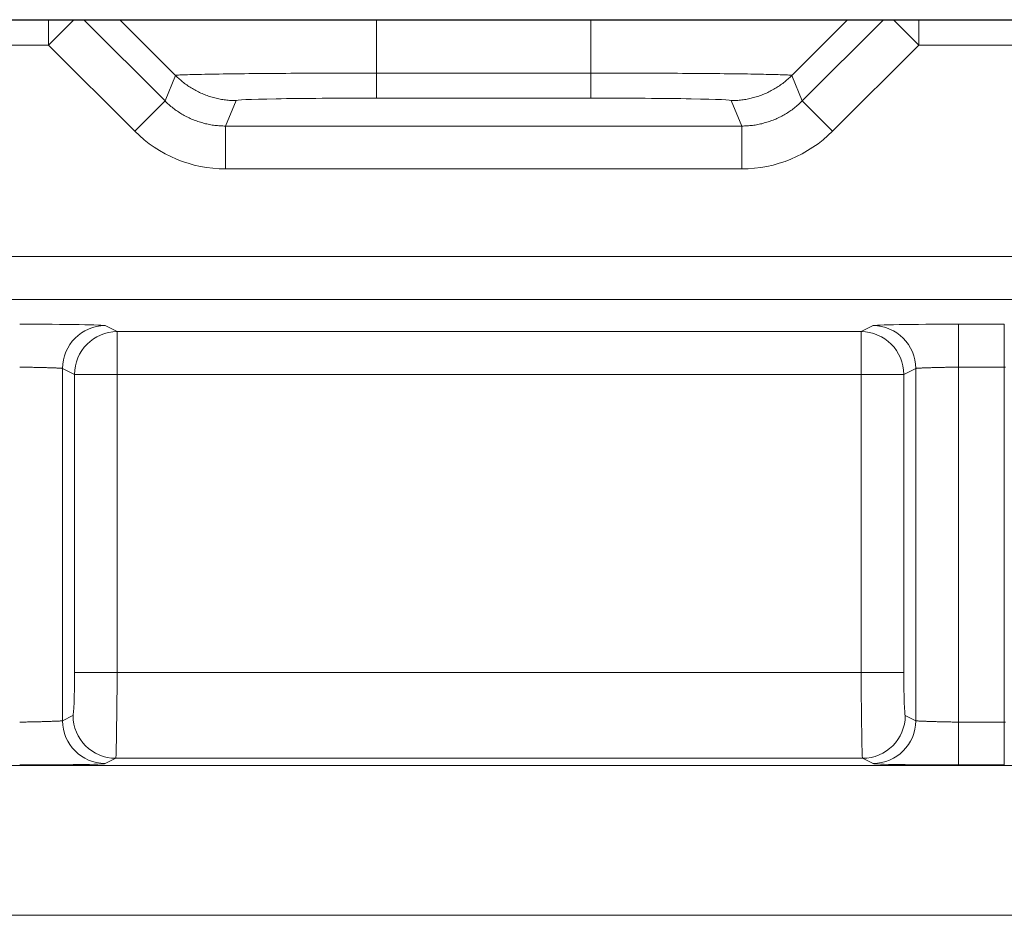
# Model space of a CAD drawing. Units: millimetres. Extents: x 778 to 7782, y 415 to 4014.
# Drawn here: x 1466 to 1489, y 3350 to 3371 of the extents above; entities that cross this region are included whole.
import ezdxf

# ---------------------------------------------------------------- set-up
doc = ezdxf.new("R2010")
doc.units = ezdxf.units.MM
doc.linetypes.add('solid', pattern=[0])
doc.layers.add('5', color=7, linetype='Continuous', true_color=0xffffff)
doc.layers.add('6', color=1, linetype='solid')

msp = doc.modelspace()

# ---------------------------------------------------------------- linework, layer by layer
at = {"layer": '5', "color": 3, "linetype": 'Continuous', "lineweight": 18}
for p, q in [((1466.746, 3370.51), (1455.021, 3370.51)), ((1467.338, 3370.51), (1466.746, 3370.51)), ((1467.569, 3370.51), (1467.338, 3370.51)), ((1467.569, 3370.51), (1469.466, 3368.612)), ((1468.409, 3370.51), (1467.569, 3370.51)), ((1469.712, 3369.207), (1468.409, 3370.51)), ((1468.409, 3370.51), (1474.409, 3370.51)), ((1479.409, 3370.51), (1474.409, 3370.51)), ((1479.409, 3370.51), (1485.409, 3370.51)), ((1485.409, 3370.51), (1484.106, 3369.207)), ((1484.351, 3368.612), (1486.248, 3370.51)), ((1486.248, 3370.51), (1485.409, 3370.51)), ((1486.48, 3370.51), (1486.248, 3370.51)), ((1487.071, 3370.51), (1486.48, 3370.51)), ((1498.796, 3370.51), (1487.071, 3370.51)), ((1467.071, 3362.367), (1467.071, 3354.143)), ((1487.003, 3354.143), (1487.003, 3362.367)), ((1485.758, 3353.266), (1468.316, 3353.266))]:
    msp.add_line(p, q, dxfattribs=at)
at = {"layer": '5', "color": 3, "linetype": 'Continuous', "lineweight": 13}
for p, q in [((1466.746, 3369.918), (1466.746, 3370.51)), ((1466.746, 3369.918), (1467.338, 3370.51)), ((1474.409, 3370.51), (1474.409, 3369.265)), ((1479.409, 3369.265), (1479.409, 3370.51)), ((1486.48, 3370.51), (1487.071, 3369.918)), ((1487.071, 3370.51), (1487.071, 3369.918)), ((1466.746, 3369.918), (1455.021, 3369.918)), ((1468.759, 3367.905), (1466.746, 3369.918)), ((1487.071, 3369.918), (1485.058, 3367.905)), ((1498.796, 3369.918), (1487.071, 3369.918)), ((1469.466, 3368.612), (1469.712, 3369.206)), ((1474.409, 3368.679), (1474.409, 3369.265)), ((1474.409, 3369.265), (1479.409, 3369.265)), ((1479.409, 3368.679), (1479.409, 3369.265)), ((1484.105, 3369.206), (1484.351, 3368.612)), ((1468.759, 3367.905), (1469.466, 3368.612)), ((1471.126, 3368.621), (1470.88, 3368.027)), ((1479.409, 3368.679), (1474.409, 3368.679)), ((1482.937, 3368.027), (1482.691, 3368.621)), ((1484.351, 3368.612), (1485.058, 3367.905)), ((1470.88, 3367.027), (1470.88, 3368.027)), ((1470.88, 3368.027), (1482.937, 3368.027)), ((1482.937, 3367.027), (1482.937, 3368.027)), ((1482.937, 3367.027), (1470.88, 3367.027)), ((1460.166, 3364.978), (1493.257, 3364.978)), ((1493.257, 3363.978), (1460.166, 3363.978)), ((1468.07, 3363.367), (1468.35, 3363.227)), ((1485.724, 3363.227), (1486.004, 3363.367)), ((1488.003, 3363.4), (1489.071, 3363.4)), ((1488.003, 3363.4), (1488.003, 3362.4)), ((1489.071, 3363.4), (1489.071, 3362.4)), ((1468.35, 3363.227), (1485.724, 3363.227)), ((1468.35, 3363.227), (1468.35, 3362.227)), ((1485.724, 3362.227), (1485.724, 3363.227)), ((1489.071, 3362.4), (1488.003, 3362.4)), ((1488.003, 3362.4), (1488.003, 3354.109)), ((1489.071, 3354.109), (1489.071, 3362.4)), ((1467.351, 3362.227), (1467.071, 3362.367)), ((1467.351, 3355.265), (1467.351, 3362.227)), ((1467.351, 3362.227), (1468.35, 3362.227)), ((1485.724, 3362.227), (1468.35, 3362.227)), ((1468.35, 3362.227), (1468.35, 3355.265)), ((1485.724, 3362.227), (1486.723, 3362.227)), ((1485.724, 3355.265), (1485.724, 3362.227)), ((1487.003, 3362.367), (1486.723, 3362.227)), ((1486.723, 3362.227), (1486.723, 3355.265)), ((1468.35, 3355.265), (1467.351, 3355.265)), ((1468.35, 3355.265), (1485.724, 3355.265)), ((1485.724, 3355.265), (1486.723, 3355.265)), ((1467.071, 3354.143), (1467.316, 3354.265)), ((1486.757, 3354.265), (1487.003, 3354.143)), ((1488.003, 3354.109), (1488.003, 3353.109)), ((1488.003, 3354.109), (1489.071, 3354.109)), ((1489.071, 3354.109), (1489.071, 3353.109)), ((1468.316, 3353.266), (1468.07, 3353.143)), ((1486.004, 3353.143), (1485.758, 3353.266)), ((1430.982, 3353.098), (1511.494, 3353.098)), ((1489.071, 3353.109), (1488.003, 3353.109)), ((1511.494, 3349.599), (1430.982, 3349.599))]:
    msp.add_line(p, q, dxfattribs=at)
at = {"layer": '5', "color": 3, "linetype": 'Continuous', "lineweight": 18}
for points in [[(1469.712, 3369.207), (1469.711, 3369.207), (1469.711, 3369.207), (1469.711, 3369.207), (1469.711, 3369.208), (1469.711, 3369.208), (1469.712, 3369.208), (1469.712, 3369.208), (1469.712, 3369.208), (1469.712, 3369.209), (1469.713, 3369.209), (1469.713, 3369.209), (1469.714, 3369.209), (1469.714, 3369.209), (1469.715, 3369.21), (1469.716, 3369.21), (1469.717, 3369.21), (1469.718, 3369.21), (1469.719, 3369.21), (1469.72, 3369.211), (1469.721, 3369.211), (1469.722, 3369.211), (1469.723, 3369.211), (1469.724, 3369.212), (1469.726, 3369.212), (1469.727, 3369.212), (1469.728, 3369.212), (1469.73, 3369.212), (1469.732, 3369.213), (1469.733, 3369.213), (1469.735, 3369.213), (1469.737, 3369.213), (1469.739, 3369.213), (1469.74, 3369.214), (1469.742, 3369.214), (1469.744, 3369.214), (1469.747, 3369.214), (1469.749, 3369.214), (1469.751, 3369.215), (1469.753, 3369.215), (1469.756, 3369.215), (1469.758, 3369.215), (1469.76, 3369.215), (1469.763, 3369.216), (1469.766, 3369.216), (1469.768, 3369.216), (1469.771, 3369.216), (1469.774, 3369.216), (1469.776, 3369.217), (1469.779, 3369.217), (1469.782, 3369.217)], [(1469.712, 3369.206), (1469.734, 3369.185), (1469.756, 3369.164), (1469.779, 3369.143), (1469.802, 3369.122), (1469.825, 3369.102), (1469.849, 3369.082), (1469.873, 3369.062), (1469.898, 3369.043), (1469.922, 3369.023), (1469.948, 3369.005), (1469.973, 3368.987), (1469.999, 3368.969), (1470.025, 3368.951), (1470.052, 3368.934), (1470.078, 3368.917), (1470.105, 3368.901), (1470.133, 3368.885), (1470.16, 3368.869), (1470.188, 3368.854), (1470.217, 3368.84), (1470.245, 3368.825), (1470.274, 3368.812), (1470.302, 3368.798), (1470.332, 3368.785), (1470.361, 3368.773), (1470.39, 3368.761), (1470.42, 3368.75), (1470.45, 3368.739), (1470.48, 3368.728), (1470.51, 3368.718), (1470.54, 3368.709), (1470.571, 3368.699), (1470.601, 3368.691), (1470.632, 3368.683), (1470.663, 3368.675), (1470.693, 3368.668), (1470.724, 3368.662), (1470.755, 3368.656), (1470.786, 3368.65), (1470.817, 3368.645), (1470.848, 3368.64), (1470.879, 3368.636), (1470.91, 3368.633), (1470.941, 3368.629), (1470.972, 3368.627), (1471.003, 3368.625), (1471.034, 3368.623), (1471.065, 3368.622), (1471.095, 3368.621), (1471.126, 3368.621)], [(1482.691, 3368.621), (1482.722, 3368.621), (1482.753, 3368.622), (1482.783, 3368.623), (1482.814, 3368.625), (1482.845, 3368.627), (1482.876, 3368.629), (1482.907, 3368.633), (1482.938, 3368.636), (1482.969, 3368.64), (1483, 3368.645), (1483.031, 3368.65), (1483.062, 3368.656), (1483.093, 3368.662), (1483.124, 3368.668), (1483.155, 3368.675), (1483.185, 3368.683), (1483.216, 3368.691), (1483.247, 3368.699), (1483.277, 3368.709), (1483.307, 3368.718), (1483.337, 3368.728), (1483.367, 3368.739), (1483.397, 3368.75), (1483.427, 3368.761), (1483.456, 3368.773), (1483.486, 3368.785), (1483.515, 3368.798), (1483.544, 3368.812), (1483.572, 3368.825), (1483.601, 3368.84), (1483.629, 3368.854), (1483.657, 3368.869), (1483.684, 3368.885), (1483.712, 3368.901), (1483.739, 3368.917), (1483.766, 3368.934), (1483.792, 3368.951), (1483.818, 3368.969), (1483.844, 3368.987), (1483.87, 3369.005), (1483.895, 3369.023), (1483.92, 3369.043), (1483.944, 3369.062), (1483.968, 3369.082), (1483.992, 3369.102), (1484.016, 3369.122), (1484.039, 3369.143), (1484.061, 3369.164), (1484.083, 3369.185), (1484.105, 3369.206)], [(1484.035, 3369.217), (1484.038, 3369.217), (1484.041, 3369.217), (1484.044, 3369.216), (1484.047, 3369.216), (1484.049, 3369.216), (1484.052, 3369.216), (1484.055, 3369.216), (1484.057, 3369.215), (1484.06, 3369.215), (1484.062, 3369.215), (1484.064, 3369.215), (1484.067, 3369.215), (1484.069, 3369.214), (1484.071, 3369.214), (1484.073, 3369.214), (1484.075, 3369.214), (1484.077, 3369.214), (1484.079, 3369.213), (1484.081, 3369.213), (1484.083, 3369.213), (1484.084, 3369.213), (1484.086, 3369.213), (1484.088, 3369.212), (1484.089, 3369.212), (1484.091, 3369.212), (1484.092, 3369.212), (1484.093, 3369.211), (1484.095, 3369.211), (1484.096, 3369.211), (1484.097, 3369.211), (1484.098, 3369.211), (1484.099, 3369.21), (1484.1, 3369.21), (1484.101, 3369.21), (1484.102, 3369.21), (1484.102, 3369.21), (1484.103, 3369.209), (1484.104, 3369.209), (1484.104, 3369.209), (1484.105, 3369.209), (1484.105, 3369.209), (1484.105, 3369.208), (1484.106, 3369.208), (1484.106, 3369.208), (1484.106, 3369.208), (1484.106, 3369.207), (1484.106, 3369.207), (1484.106, 3369.207), (1484.106, 3369.207), (1484.106, 3369.207)]]:
    msp.add_lwpolyline(points, dxfattribs=at)
at = {"layer": '5', "color": 3, "linetype": 'Continuous', "lineweight": 13}
for points in [[(1469.782, 3369.217), (1469.814, 3369.219), (1469.851, 3369.221), (1469.893, 3369.223), (1469.94, 3369.224), (1469.992, 3369.226), (1470.049, 3369.228), (1470.11, 3369.229), (1470.175, 3369.231), (1470.245, 3369.233), (1470.318, 3369.234), (1470.394, 3369.236), (1470.475, 3369.237), (1470.558, 3369.239), (1470.645, 3369.24), (1470.734, 3369.241), (1470.826, 3369.243), (1470.92, 3369.244), (1471.017, 3369.245), (1471.116, 3369.247), (1471.216, 3369.248), (1471.319, 3369.249), (1471.423, 3369.25), (1471.528, 3369.251), (1471.634, 3369.252), (1471.742, 3369.253), (1471.851, 3369.254), (1471.96, 3369.255), (1472.07, 3369.256), (1472.18, 3369.256), (1472.291, 3369.257), (1472.402, 3369.258), (1472.513, 3369.259), (1472.624, 3369.259), (1472.735, 3369.26), (1472.845, 3369.261), (1472.956, 3369.261), (1473.065, 3369.262), (1473.174, 3369.262), (1473.283, 3369.263), (1473.39, 3369.263), (1473.497, 3369.263), (1473.603, 3369.264), (1473.708, 3369.264), (1473.812, 3369.264), (1473.914, 3369.264), (1474.016, 3369.265), (1474.116, 3369.265), (1474.215, 3369.265), (1474.313, 3369.265), (1474.409, 3369.265)], [(1479.409, 3369.265), (1479.54, 3369.265), (1479.671, 3369.265), (1479.802, 3369.265), (1479.932, 3369.264), (1480.063, 3369.264), (1480.192, 3369.264), (1480.321, 3369.263), (1480.45, 3369.263), (1480.577, 3369.262), (1480.704, 3369.262), (1480.829, 3369.261), (1480.954, 3369.261), (1481.077, 3369.26), (1481.199, 3369.259), (1481.32, 3369.259), (1481.439, 3369.258), (1481.556, 3369.257), (1481.672, 3369.256), (1481.786, 3369.255), (1481.898, 3369.254), (1482.008, 3369.254), (1482.117, 3369.253), (1482.223, 3369.252), (1482.327, 3369.251), (1482.428, 3369.25), (1482.528, 3369.249), (1482.625, 3369.247), (1482.719, 3369.246), (1482.811, 3369.245), (1482.9, 3369.244), (1482.986, 3369.243), (1483.07, 3369.242), (1483.151, 3369.24), (1483.228, 3369.239), (1483.303, 3369.238), (1483.375, 3369.237), (1483.444, 3369.235), (1483.509, 3369.234), (1483.572, 3369.233), (1483.631, 3369.231), (1483.687, 3369.23), (1483.739, 3369.229), (1483.789, 3369.227), (1483.834, 3369.226), (1483.877, 3369.224), (1483.915, 3369.223), (1483.951, 3369.221), (1483.982, 3369.22), (1484.01, 3369.219), (1484.035, 3369.217)], [(1469.466, 3368.612), (1469.488, 3368.59), (1469.511, 3368.569), (1469.534, 3368.547), (1469.558, 3368.526), (1469.581, 3368.506), (1469.605, 3368.486), (1469.63, 3368.466), (1469.654, 3368.446), (1469.679, 3368.427), (1469.705, 3368.409), (1469.73, 3368.39), (1469.756, 3368.373), (1469.782, 3368.355), (1469.809, 3368.338), (1469.835, 3368.321), (1469.862, 3368.305), (1469.889, 3368.29), (1469.917, 3368.274), (1469.944, 3368.259), (1469.972, 3368.245), (1470, 3368.231), (1470.029, 3368.217), (1470.057, 3368.204), (1470.086, 3368.191), (1470.115, 3368.179), (1470.144, 3368.167), (1470.173, 3368.156), (1470.203, 3368.145), (1470.232, 3368.135), (1470.262, 3368.125), (1470.292, 3368.115), (1470.322, 3368.106), (1470.352, 3368.098), (1470.383, 3368.09), (1470.413, 3368.082), (1470.444, 3368.075), (1470.475, 3368.068), (1470.505, 3368.062), (1470.536, 3368.057), (1470.567, 3368.051), (1470.598, 3368.047), (1470.629, 3368.043), (1470.661, 3368.039), (1470.692, 3368.036), (1470.723, 3368.033), (1470.754, 3368.031), (1470.786, 3368.029), (1470.817, 3368.028), (1470.849, 3368.027), (1470.88, 3368.027)], [(1482.937, 3368.027), (1482.969, 3368.027), (1483, 3368.028), (1483.031, 3368.029), (1483.063, 3368.031), (1483.094, 3368.033), (1483.125, 3368.036), (1483.157, 3368.039), (1483.188, 3368.043), (1483.219, 3368.047), (1483.25, 3368.051), (1483.281, 3368.057), (1483.312, 3368.062), (1483.343, 3368.068), (1483.373, 3368.075), (1483.404, 3368.082), (1483.434, 3368.09), (1483.465, 3368.098), (1483.495, 3368.106), (1483.525, 3368.115), (1483.555, 3368.125), (1483.585, 3368.135), (1483.615, 3368.145), (1483.644, 3368.156), (1483.673, 3368.167), (1483.702, 3368.179), (1483.731, 3368.191), (1483.76, 3368.204), (1483.789, 3368.217), (1483.817, 3368.231), (1483.845, 3368.245), (1483.873, 3368.259), (1483.901, 3368.274), (1483.928, 3368.29), (1483.955, 3368.305), (1483.982, 3368.321), (1484.009, 3368.338), (1484.035, 3368.355), (1484.061, 3368.373), (1484.087, 3368.39), (1484.113, 3368.409), (1484.138, 3368.427), (1484.163, 3368.446), (1484.187, 3368.466), (1484.212, 3368.486), (1484.236, 3368.506), (1484.26, 3368.526), (1484.283, 3368.547), (1484.306, 3368.569), (1484.329, 3368.59), (1484.351, 3368.612)], [(1467.071, 3362.367), (1467.069, 3362.367), (1467.067, 3362.368), (1467.063, 3362.369), (1467.059, 3362.369), (1467.054, 3362.37), (1467.047, 3362.371), (1467.04, 3362.371), (1467.032, 3362.372), (1467.023, 3362.373), (1467.013, 3362.373), (1467.003, 3362.374), (1466.991, 3362.375), (1466.978, 3362.375), (1466.965, 3362.376), (1466.951, 3362.377), (1466.936, 3362.377), (1466.92, 3362.378), (1466.903, 3362.379), (1466.886, 3362.38), (1466.868, 3362.38), (1466.849, 3362.381), (1466.829, 3362.382), (1466.809, 3362.382), (1466.788, 3362.383), (1466.766, 3362.384), (1466.743, 3362.384), (1466.72, 3362.385), (1466.697, 3362.386), (1466.672, 3362.386), (1466.648, 3362.387), (1466.622, 3362.388), (1466.596, 3362.388), (1466.57, 3362.389), (1466.543, 3362.39), (1466.516, 3362.39), (1466.488, 3362.391), (1466.46, 3362.392), (1466.432, 3362.392), (1466.403, 3362.393), (1466.374, 3362.394), (1466.344, 3362.394), (1466.315, 3362.395), (1466.285, 3362.396), (1466.254, 3362.396), (1466.224, 3362.397), (1466.194, 3362.398), (1466.163, 3362.398), (1466.133, 3362.399), (1466.102, 3362.4), (1466.071, 3362.4)], [(1488.003, 3362.4), (1487.972, 3362.4), (1487.941, 3362.399), (1487.911, 3362.398), (1487.88, 3362.398), (1487.85, 3362.397), (1487.819, 3362.396), (1487.789, 3362.396), (1487.759, 3362.395), (1487.73, 3362.394), (1487.7, 3362.394), (1487.671, 3362.393), (1487.642, 3362.392), (1487.614, 3362.392), (1487.586, 3362.391), (1487.558, 3362.39), (1487.531, 3362.39), (1487.504, 3362.389), (1487.477, 3362.388), (1487.452, 3362.388), (1487.426, 3362.387), (1487.401, 3362.386), (1487.377, 3362.386), (1487.353, 3362.385), (1487.33, 3362.384), (1487.308, 3362.384), (1487.286, 3362.383), (1487.265, 3362.382), (1487.245, 3362.382), (1487.225, 3362.381), (1487.206, 3362.38), (1487.188, 3362.38), (1487.17, 3362.379), (1487.154, 3362.378), (1487.138, 3362.377), (1487.123, 3362.377), (1487.109, 3362.376), (1487.095, 3362.375), (1487.083, 3362.375), (1487.071, 3362.374), (1487.061, 3362.373), (1487.051, 3362.373), (1487.042, 3362.372), (1487.034, 3362.371), (1487.027, 3362.371), (1487.02, 3362.37), (1487.015, 3362.369), (1487.011, 3362.369), (1487.007, 3362.368), (1487.005, 3362.367), (1487.003, 3362.367)], [(1489.102, 3362.4), (1489.071, 3362.4)], [(1468.35, 3355.265), (1468.349, 3355.203), (1468.349, 3355.141), (1468.348, 3355.079), (1468.347, 3355.017), (1468.347, 3354.956), (1468.346, 3354.895), (1468.345, 3354.834), (1468.345, 3354.773), (1468.344, 3354.713), (1468.343, 3354.654), (1468.343, 3354.595), (1468.342, 3354.537), (1468.341, 3354.479), (1468.34, 3354.423), (1468.34, 3354.367), (1468.339, 3354.312), (1468.338, 3354.257), (1468.338, 3354.204), (1468.337, 3354.152), (1468.336, 3354.101), (1468.336, 3354.051), (1468.335, 3354.002), (1468.334, 3353.955), (1468.334, 3353.908), (1468.333, 3353.863), (1468.332, 3353.82), (1468.332, 3353.778), (1468.331, 3353.737), (1468.33, 3353.698), (1468.329, 3353.66), (1468.329, 3353.623), (1468.328, 3353.589), (1468.327, 3353.556), (1468.327, 3353.524), (1468.326, 3353.495), (1468.325, 3353.467), (1468.325, 3353.44), (1468.324, 3353.416), (1468.323, 3353.393), (1468.323, 3353.372), (1468.322, 3353.353), (1468.321, 3353.336), (1468.321, 3353.32), (1468.32, 3353.307), (1468.319, 3353.295), (1468.319, 3353.285), (1468.318, 3353.278), (1468.317, 3353.272), (1468.316, 3353.268), (1468.316, 3353.266)], [(1485.758, 3353.266), (1485.757, 3353.268), (1485.757, 3353.272), (1485.756, 3353.278), (1485.755, 3353.285), (1485.755, 3353.295), (1485.754, 3353.307), (1485.753, 3353.32), (1485.753, 3353.336), (1485.752, 3353.353), (1485.751, 3353.372), (1485.751, 3353.393), (1485.75, 3353.416), (1485.749, 3353.44), (1485.748, 3353.467), (1485.748, 3353.495), (1485.747, 3353.524), (1485.746, 3353.556), (1485.746, 3353.589), (1485.745, 3353.623), (1485.744, 3353.66), (1485.744, 3353.698), (1485.743, 3353.737), (1485.742, 3353.778), (1485.742, 3353.82), (1485.741, 3353.863), (1485.74, 3353.908), (1485.74, 3353.955), (1485.739, 3354.002), (1485.738, 3354.051), (1485.737, 3354.101), (1485.737, 3354.152), (1485.736, 3354.204), (1485.735, 3354.257), (1485.735, 3354.312), (1485.734, 3354.367), (1485.733, 3354.423), (1485.733, 3354.479), (1485.732, 3354.537), (1485.731, 3354.595), (1485.731, 3354.654), (1485.73, 3354.713), (1485.729, 3354.773), (1485.729, 3354.834), (1485.728, 3354.895), (1485.727, 3354.956), (1485.726, 3355.017), (1485.726, 3355.079), (1485.725, 3355.141), (1485.724, 3355.203), (1485.724, 3355.265)], [(1466.071, 3354.109), (1466.102, 3354.11), (1466.133, 3354.11), (1466.163, 3354.111), (1466.194, 3354.112), (1466.224, 3354.112), (1466.254, 3354.113), (1466.285, 3354.114), (1466.315, 3354.114), (1466.344, 3354.115), (1466.374, 3354.116), (1466.403, 3354.116), (1466.432, 3354.117), (1466.46, 3354.118), (1466.488, 3354.118), (1466.516, 3354.119), (1466.543, 3354.12), (1466.57, 3354.12), (1466.596, 3354.121), (1466.622, 3354.122), (1466.648, 3354.122), (1466.672, 3354.123), (1466.697, 3354.124), (1466.72, 3354.124), (1466.743, 3354.125), (1466.766, 3354.126), (1466.788, 3354.126), (1466.809, 3354.127), (1466.829, 3354.128), (1466.849, 3354.128), (1466.868, 3354.129), (1466.886, 3354.13), (1466.903, 3354.13), (1466.92, 3354.131), (1466.936, 3354.132), (1466.951, 3354.133), (1466.965, 3354.133), (1466.978, 3354.134), (1466.991, 3354.135), (1467.003, 3354.135), (1467.013, 3354.136), (1467.023, 3354.137), (1467.032, 3354.137), (1467.04, 3354.138), (1467.047, 3354.139), (1467.054, 3354.139), (1467.059, 3354.14), (1467.063, 3354.141), (1467.067, 3354.141), (1467.069, 3354.142), (1467.071, 3354.143)], [(1487.003, 3354.143), (1487.005, 3354.142), (1487.007, 3354.141), (1487.011, 3354.141), (1487.015, 3354.14), (1487.02, 3354.139), (1487.027, 3354.139), (1487.034, 3354.138), (1487.042, 3354.137), (1487.051, 3354.137), (1487.061, 3354.136), (1487.071, 3354.135), (1487.083, 3354.135), (1487.095, 3354.134), (1487.109, 3354.133), (1487.123, 3354.133), (1487.138, 3354.132), (1487.154, 3354.131), (1487.17, 3354.13), (1487.188, 3354.13), (1487.206, 3354.129), (1487.225, 3354.128), (1487.245, 3354.128), (1487.265, 3354.127), (1487.286, 3354.126), (1487.308, 3354.126), (1487.33, 3354.125), (1487.353, 3354.124), (1487.377, 3354.124), (1487.401, 3354.123), (1487.426, 3354.122), (1487.452, 3354.122), (1487.477, 3354.121), (1487.504, 3354.12), (1487.531, 3354.12), (1487.558, 3354.119), (1487.586, 3354.118), (1487.614, 3354.118), (1487.642, 3354.117), (1487.671, 3354.116), (1487.7, 3354.116), (1487.73, 3354.115), (1487.759, 3354.114), (1487.789, 3354.114), (1487.819, 3354.113), (1487.85, 3354.112), (1487.88, 3354.112), (1487.911, 3354.111), (1487.941, 3354.11), (1487.972, 3354.11), (1488.003, 3354.109)], [(1489.071, 3354.109), (1489.102, 3354.11)]]:
    msp.add_lwpolyline(points, dxfattribs=at)
at = {"layer": '5', "color": 3, "linetype": 'Continuous', "lineweight": 18}
for centre, major_axis, ratio, start_param, end_param in [((1474.409, 3368.622), (3.283, 0), 0.017458, 1.570796, 3.16389), ((1479.409, 3368.622), (3.283, 0), 0.017458, 6.260888, 7.853982), ((1488.003, 3363.365), (2, 0), 0.017455, 1.570796, 3.106686), ((1467.316, 3355.265), (0, 1), 0.034921, 3.159046, 4.712389), ((1486.758, 3355.265), (0, 1), 0.034921, 1.570796, 3.124139)]:
    msp.add_ellipse(centre, major_axis=major_axis, ratio=ratio, start_param=start_param, end_param=end_param, dxfattribs=at)
at = {"layer": '5', "color": 3, "linetype": 'Continuous', "lineweight": 13}
for centre, major_axis, ratio, start_param, end_param in [((1470.88, 3370.027), (-1.148, -2.772), 0.999822, 5.890549, 6.675821), ((1482.937, 3370.027), (-1.148, 2.772), 0.999822, 2.748957, 3.534229), ((1466.071, 3363.365), (2, 0), 0.017455, 0.034907, 1.570796), ((1468.07, 3362.367), (0.447, 0.894), 0.999239, 0.46383, 2.034018), ((1486.004, 3362.367), (0.447, -0.894), 0.999239, 1.107575, 2.677762), ((1468.35, 3362.227), (0.447, 0.894), 0.999239, 0.46383, 2.034018), ((1485.724, 3362.227), (0.447, -0.894), 0.999239, 1.107575, 2.677762), ((1468.07, 3354.143), (0.447, -0.894), 0.999239, 4.249168, 5.819355), ((1468.316, 3354.265), (0.447, -0.894), 0.999239, 4.249168, 5.819355), ((1485.758, 3354.265), (0.447, 0.894), 0.999239, 3.605423, 5.17561), ((1486.004, 3354.143), (0.447, 0.894), 0.999239, 3.605423, 5.17561), ((1466.071, 3353.144), (2, 0), 0.017455, 4.712389, 6.248279), ((1488.003, 3353.144), (2, 0), 0.017455, 3.176499, 4.712389)]:
    msp.add_ellipse(centre, major_axis=major_axis, ratio=ratio, start_param=start_param, end_param=end_param, dxfattribs=at)
at = {"layer": '6', "color": 1, "linetype": 'solid'}
msp.add_line((1348.909, 3370.51), (1924.909, 3370.51), dxfattribs=at)

doc.saveas('drawing.dxf')
